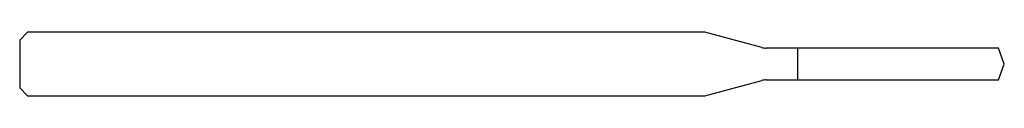
# Model space of a CAD drawing. Units: millimetres. Extents: x -62 to 0, y -2 to 2.
import ezdxf

# ---------------------------------------------------------------- set-up
doc = ezdxf.new("R2010")
doc.units = ezdxf.units.MM

msp = doc.modelspace()

# ---------------------------------------------------------------- linework, layer by layer
at = {"color": 7, "linetype": 'Continuous', "lineweight": 25}
for p, q in [((-61.5, 2), (-62, 1.5)), ((-18.864, 2), (-61.5, 2)), ((-15.259, 1.034), (-18.864, 2)), ((-62, 1.5), (-62, -1.5)), ((-0.364, 1), (-15, 1)), ((-13, -1), (-13, 1)), ((0, 0), (-0.364, 1)), ((-0.364, -1), (0, 0)), ((-18.864, -2), (-15.259, -1.034)), ((-15, -1), (-0.364, -1)), ((-62, -1.5), (-61.5, -2)), ((-61.5, -2), (-18.864, -2))]:
    msp.add_line(p, q, dxfattribs=at)
for centre, start, end in [((-15, 2), 255, 270), ((-15, -2), 90, 105)]:
    msp.add_arc(centre, 1, start, end, dxfattribs=at)

doc.saveas('drawing.dxf')
